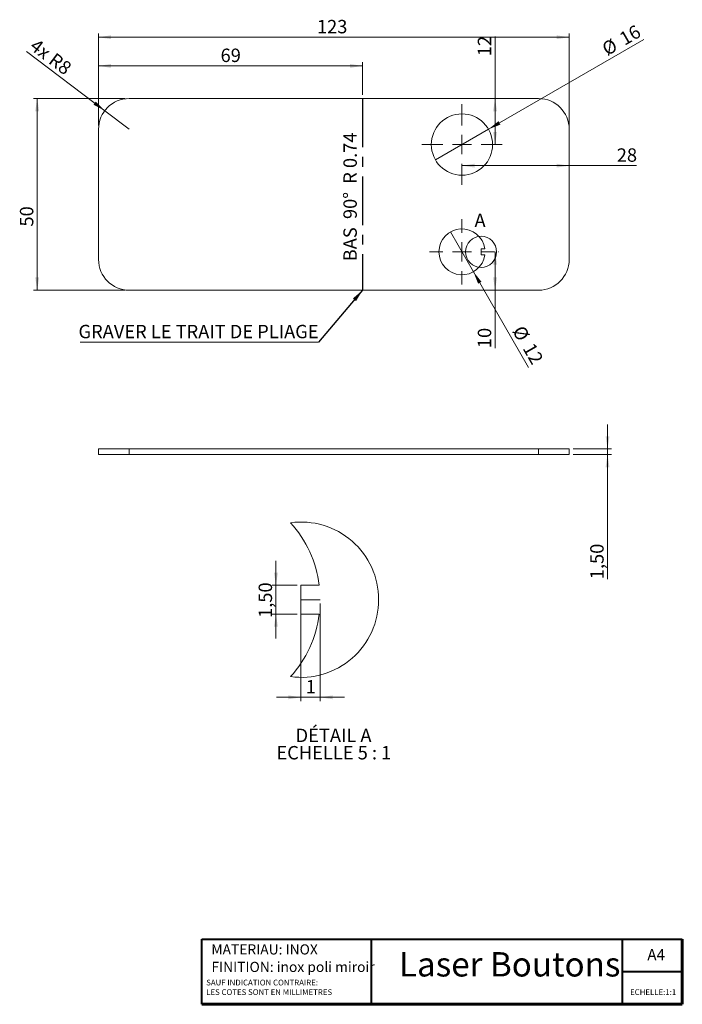
# Model space of a CAD drawing. Units: millimetres. Extents: x 27 to 200, y 10 to 267.
import ezdxf

# ---------------------------------------------------------------- set-up
doc = ezdxf.new("R2010")
doc.units = ezdxf.units.MM
doc.linetypes.add('CENTERX2', pattern=[20.32, 12.7, -2.54, 2.54, -2.54])
doc.styles.add('SLDTEXTSTYLE0', font='TXT', dxfattribs={"width": 0.75})
doc.styles.add('SLDTEXTSTYLE1', font='TXT', dxfattribs={"width": 0.671875})
doc.styles.add('SLDTEXTSTYLE2', font='TXT', dxfattribs={"width": 0.692308})
doc.dimstyles.new('SLDDIMSTYLE0', dxfattribs={"dimtxt": 3.5, "dimasz": 3.302, "dimexe": 0, "dimexo": 0.0625, "dimgap": 0.875, "dimtad": 1, "dimdec": 0, "dimrnd": 1e-09, "dimzin": 12, "dimdsep": 46, "dimtxsty": 'SLDTEXTSTYLE0', "dimsah": 1, "dimcen": 0.09, "dimadec": 0, "dimazin": 3, "dimtfac": 1, "dimtofl": 0, "dimtmove": 0, "dimatfit": 3, "dimfxl": 1, "dimfrac": 2, "dimtolj": 1, "dimtzin": 12, "dimarcsym": 0})
doc.dimstyles.new('SLDDIMSTYLE1', dxfattribs={"dimtxt": 3.5, "dimasz": 3.302, "dimexe": 0, "dimexo": 0.0625, "dimgap": 0.875, "dimtad": 1, "dimrnd": 1e-09, "dimzin": 12, "dimdsep": 46, "dimtxsty": 'SLDTEXTSTYLE0', "dimsah": 1, "dimcen": 0.09, "dimadec": 0, "dimazin": 3, "dimtfac": 1, "dimtofl": 0, "dimtmove": 0, "dimatfit": 3, "dimfxl": 1, "dimfrac": 2, "dimtolj": 1, "dimtzin": 12, "dimarcsym": 0})
doc.dimstyles.new('SLDDIMSTYLE2', dxfattribs={"dimtxt": 3.5, "dimasz": 3.302, "dimexe": 0, "dimexo": 0.0625, "dimgap": 0.875, "dimtad": 1, "dimrnd": 1e-09, "dimzin": 12, "dimdsep": 46, "dimtxsty": 'SLDTEXTSTYLE0', "dimsah": 1, "dimcen": 0, "dimadec": 0, "dimazin": 3, "dimtfac": 1, "dimtofl": 0, "dimtmove": 0, "dimatfit": 3, "dimfxl": 1, "dimfrac": 2, "dimtolj": 1, "dimtzin": 12, "dimarcsym": 0})
doc.dimstyles.new('SLDDIMSTYLE3', dxfattribs={"dimtxt": 3.5, "dimasz": 3.302, "dimexe": 0, "dimexo": 0.0625, "dimgap": 0.875, "dimtad": 1, "dimrnd": 1e-09, "dimzin": 12, "dimdsep": 46, "dimtxsty": 'SLDTEXTSTYLE0', "dimblk1": 'NONE', "dimsah": 1, "dimcen": 0, "dimadec": 0, "dimazin": 3, "dimtfac": 1, "dimtmove": 0, "dimatfit": 3, "dimldrblk": 'NONE', "dimfxl": 1, "dimfrac": 2, "dimtolj": 1, "dimtzin": 12, "dimarcsym": 0})
doc.dimstyles.new('SLDDIMSTYLE4', dxfattribs={"dimtxt": 3.5, "dimasz": 3.302, "dimexe": 0, "dimexo": 0.0625, "dimgap": 0.875, "dimtad": 1, "dimrnd": 1e-09, "dimzin": 12, "dimdsep": 46, "dimtxsty": 'SLDTEXTSTYLE0', "dimblk1": 'NONE', "dimsah": 1, "dimcen": 0, "dimadec": 0, "dimazin": 3, "dimtfac": 1, "dimtmove": 0, "dimatfit": 3, "dimldrblk": 'NONE', "dimfxl": 1, "dimfrac": 2, "dimtolj": 1, "dimtzin": 12, "dimarcsym": 0})
doc.dimstyles.new('SLDDIMSTYLE5', dxfattribs={"dimtxt": 3.5, "dimasz": 3.302, "dimexe": 0, "dimexo": 0.0625, "dimgap": 0.875, "dimtad": 1, "dimdec": 0, "dimrnd": 1e-09, "dimzin": 12, "dimdsep": 46, "dimtxsty": 'SLDTEXTSTYLE0', "dimsah": 1, "dimcen": 0.09, "dimadec": 0, "dimazin": 3, "dimtfac": 1, "dimtdec": 0, "dimtofl": 0, "dimtmove": 0, "dimatfit": 3, "dimfxl": 1, "dimfrac": 2, "dimtolj": 1, "dimtzin": 12, "dimarcsym": 0})
doc.dimstyles.new('SLDDIMSTYLE6', dxfattribs={"dimtxt": 0.18, "dimasz": 3.302, "dimexe": 0, "dimexo": 0.0625, "dimgap": 0, "dimtad": 0, "dimtih": 1, "dimtoh": 1, "dimdec": 0, "dimrnd": 1e-09, "dimzin": 0, "dimdsep": 46, "dimtxsty": 'Standard', "dimsah": 1, "dimcen": 0.09, "dimadec": 0, "dimazin": 0, "dimtfac": 3.302, "dimtdec": 0, "dimtofl": 0, "dimtmove": 0, "dimatfit": 3, "dimfxl": 1, "dimfrac": 2, "dimtolj": 1, "dimtzin": 0, "dimarcsym": 0})
doc.dimstyles.new('SLDDIMSTYLE7', dxfattribs={"dimtxt": 3.5, "dimasz": 3.302, "dimexe": 0, "dimexo": 0.0625, "dimgap": 0.875, "dimtad": 1, "dimrnd": 1e-09, "dimzin": 12, "dimdsep": 46, "dimtxsty": 'SLDTEXTSTYLE0', "dimsah": 1, "dimcen": 0.09, "dimadec": 0, "dimazin": 3, "dimtfac": 1, "dimtmove": 0, "dimatfit": 0, "dimfxl": 1, "dimfrac": 2, "dimtolj": 1, "dimtzin": 12, "dimarcsym": 0})
doc.dimstyles.new('SLDDIMSTYLE8', dxfattribs={"dimtxt": 3.5, "dimasz": 3.302, "dimexe": 0, "dimexo": 0.0625, "dimgap": 0.875, "dimtad": 1, "dimlfac": 0.2, "dimrnd": 1e-09, "dimzin": 12, "dimdsep": 46, "dimtxsty": 'SLDTEXTSTYLE0', "dimsah": 1, "dimcen": 0.09, "dimadec": 0, "dimazin": 3, "dimtfac": 1, "dimtmove": 0, "dimatfit": 0, "dimfxl": 1, "dimfrac": 2, "dimtolj": 1, "dimtzin": 12, "dimarcsym": 0})

# ---------------------------------------------------------------- blocks, each defined once
blk = doc.blocks.new('SW_NOTE_0')
at = {"color": 0, "linetype": 'Continuous', "lineweight": 0, "char_height": 1.5, "attachment_point": 1, "style": 'SLDTEXTSTYLE0'}
for s, insert in [('SAUF INDICATION CONTRAIRE:', (0, 1.93)), ('LES COTES SONT EN MILLIMETRES', (0, -0.57))]:
    blk.add_mtext(s, dxfattribs=dict(at, insert=insert))
blk = doc.blocks.new('_D')
at = {"color": 7, "linetype": 'Continuous', "lineweight": 0}
for p, q in [((47.62, 239.33), (47.62, 263.33)), ((47.62, 262.33), (170.48, 262.33)), ((170.48, 239.33), (170.48, 263.33))]:
    blk.add_line(p, q, dxfattribs=at)
for points in [[(47.62, 262.33), (50.92, 261.83), (50.92, 262.84)], [(170.48, 262.33), (167.18, 262.84), (167.18, 261.83)]]:
    blk.add_solid(points, dxfattribs=at)
at = {"color": 7, "linetype": 'Continuous', "lineweight": 0, "insert": (104.63, 266.85), "char_height": 3.5, "attachment_point": 1, "style": 'SLDTEXTSTYLE0'}
blk.add_mtext('123', dxfattribs=at)
blk = doc.blocks.new('_D_1')
at = {"color": 7, "linetype": 'Continuous', "lineweight": 0}
for p, q in [((54.62, 246.33), (30.62, 246.33)), ((31.62, 246.33), (31.62, 196.33)), ((54.62, 196.33), (30.62, 196.33))]:
    blk.add_line(p, q, dxfattribs=at)
for points in [[(31.62, 246.33), (31.11, 243.03), (32.13, 243.03)], [(31.62, 196.33), (32.13, 199.64), (31.11, 199.64)]]:
    blk.add_solid(points, dxfattribs=at)
at = {"color": 7, "linetype": 'Continuous', "lineweight": 0, "insert": (27.11, 212.93), "char_height": 3.5, "attachment_point": 1, "rotation": 90, "style": 'SLDTEXTSTYLE0'}
blk.add_mtext('50', dxfattribs=at)
blk = doc.blocks.new('_D_2')
at = {"color": 7, "linetype": 'Continuous', "lineweight": 0}
for q in [(28.82, 258.6), (55.62, 238.33)]:
    blk.add_line((49.24, 243.16), q, dxfattribs=at)
blk.add_solid([(49.24, 243.16), (46.91, 245.56), (46.3, 244.75)], dxfattribs=at)
at = {"color": 7, "linetype": 'Continuous', "lineweight": 0, "char_height": 3.5, "attachment_point": 1, "rotation": 322.8993, "style": 'SLDTEXTSTYLE0'}
for s, insert in [('4x', (31.53, 262.19)), ('R8', (36.42, 258.5))]:
    blk.add_mtext(s, dxfattribs=dict(at, insert=insert))
blk = doc.blocks.new('_D_3')
at = {"color": 7, "linetype": 'Continuous', "lineweight": 0}
for q in [(189.94, 261.73), (135.56, 230.33)]:
    blk.add_line((149.41, 238.33), q, dxfattribs=at)
blk.add_solid([(149.41, 238.33), (152.53, 239.54), (152.02, 240.42)], dxfattribs=at)
at = {"color": 7, "linetype": 'Continuous', "lineweight": 0, "char_height": 3.5, "attachment_point": 1, "rotation": 30, "style": 'SLDTEXTSTYLE0'}
for s, insert in [('16', (183.18, 263.09)), ('%%c', (178.63, 260.41))]:
    blk.add_mtext(s, dxfattribs=dict(at, insert=insert))
blk = doc.blocks.new('_NONE')
blk = doc.blocks.new('_D_4')
at = {"color": 7, "linetype": 'Continuous', "lineweight": 0}
for p, q in [((151.13, 246.33), (151.13, 262.55)), ((151.13, 234.33), (151.13, 246.33))]:
    blk.add_line(p, q, dxfattribs=at)
for points in [[(151.13, 246.33), (150.62, 243.03), (151.64, 243.03)], [(151.13, 234.33), (151.64, 237.64), (150.62, 237.64)]]:
    blk.add_solid(points, dxfattribs=at)
at = {"color": 7, "linetype": 'Continuous', "lineweight": 0, "insert": (146.62, 257.38), "char_height": 3.5, "attachment_point": 1, "rotation": 90, "style": 'SLDTEXTSTYLE0'}
blk.add_mtext('12', dxfattribs=at)
blk = doc.blocks.new('_D_5')
at = {"color": 7, "linetype": 'Continuous', "lineweight": 0}
for p, q in [((142.48, 228.82), (170.48, 228.82)), ((170.48, 228.82), (188.07, 228.82))]:
    blk.add_line(p, q, dxfattribs=at)
for points in [[(142.48, 228.82), (145.79, 228.32), (145.79, 229.33)], [(170.48, 228.82), (167.18, 229.33), (167.18, 228.32)]]:
    blk.add_solid(points, dxfattribs=at)
at = {"color": 7, "linetype": 'Continuous', "lineweight": 0, "insert": (182.89, 233.34), "char_height": 3.5, "attachment_point": 1, "style": 'SLDTEXTSTYLE0'}
blk.add_mtext('28', dxfattribs=at)
blk = doc.blocks.new('_D_6')
at = {"color": 7, "linetype": 'Continuous', "lineweight": 0}
for q in [(139.48, 211.53), (159.89, 176.18)]:
    blk.add_line((145.48, 201.14), q, dxfattribs=at)
blk.add_solid([(145.48, 201.14), (146.7, 198.02), (147.58, 198.53)], dxfattribs=at)
at = {"color": 7, "linetype": 'Continuous', "lineweight": 0, "char_height": 3.5, "attachment_point": 1, "rotation": 300, "style": 'SLDTEXTSTYLE0'}
for s, insert in [('%%c', (158.56, 187.48)), ('12', (161.25, 182.94))]:
    blk.add_mtext(s, dxfattribs=dict(at, insert=insert))
blk = doc.blocks.new('_D_7')
at = {"color": 7, "linetype": 'Continuous', "lineweight": 0}
for p, q in [((151.13, 206.33), (151.13, 196.33)), ((151.98, 206.33), (152.13, 206.33)), ((151.13, 196.33), (151.13, 181.21))]:
    blk.add_line(p, q, dxfattribs=at)
for points in [[(151.13, 206.33), (150.62, 203.03), (151.64, 203.03)], [(151.13, 196.33), (151.64, 199.64), (150.62, 199.64)]]:
    blk.add_solid(points, dxfattribs=at)
at = {"color": 7, "linetype": 'Continuous', "lineweight": 0, "insert": (146.62, 181.21), "char_height": 3.5, "attachment_point": 1, "rotation": 90, "style": 'SLDTEXTSTYLE0'}
blk.add_mtext('10', dxfattribs=at)
blk = doc.blocks.new('_D_8')
at = {"color": 7, "linetype": 'Continuous', "lineweight": 0}
for p, q in [((47.62, 239.33), (47.62, 255.85)), ((116.55, 254.85), (47.62, 254.85)), ((116.55, 247.33), (116.55, 255.85))]:
    blk.add_line(p, q, dxfattribs=at)
for points in [[(47.62, 254.85), (50.92, 254.34), (50.92, 255.36)], [(116.55, 254.85), (113.25, 255.36), (113.25, 254.34)]]:
    blk.add_solid(points, dxfattribs=at)
at = {"color": 7, "linetype": 'Continuous', "lineweight": 0, "insert": (79.48, 259.36), "char_height": 3.5, "attachment_point": 1, "style": 'SLDTEXTSTYLE0'}
blk.add_mtext('69', dxfattribs=at)
blk = doc.blocks.new('SW_NOTE_1')
at = {"color": 0, "linetype": 'Continuous', "lineweight": 0}
blk.add_line((-62.19, 0), (0, 0), dxfattribs=at)
at = {"color": 0, "linetype": 'Continuous', "lineweight": 0, "insert": (-62.65, 4.56), "char_height": 3.5, "attachment_point": 1, "style": 'SLDTEXTSTYLE0'}
blk.add_mtext('GRAVER LE TRAIT DE PLIAGE', dxfattribs=at)
blk = doc.blocks.new('SW_CENTERMARKSYMBOL_0')
at = {"color": 0, "linetype": 'Continuous', "lineweight": 0}
for p, q in [((0, 5), (0, 10.5)), ((-5, 0), (-10.5, 0)), ((0, 0), (-2.5, 0)), ((0, 0), (0, 2.5)), ((0, 0), (0, -2.5)), ((0, 0), (2.5, 0)), ((5, 0), (10.5, 0)), ((0, -5), (0, -10.5))]:
    blk.add_line(p, q, dxfattribs=at)
blk = doc.blocks.new('SW_CENTERMARKSYMBOL_1')
at = {"color": 0, "linetype": 'Continuous', "lineweight": 0}
for p, q in [((0, 5), (0, 8.5)), ((-5, 0), (-8.5, 0)), ((0, 0), (-2.5, 0)), ((0, 0), (0, 2.5)), ((0, 0), (0, -2.5)), ((0, 0), (2.5, 0)), ((5, 0), (8.5, 0)), ((0, -5), (0, -8.5))]:
    blk.add_line(p, q, dxfattribs=at)
blk = doc.blocks.new('_D_9')
at = {"color": 7, "linetype": 'Continuous', "lineweight": 0}
for p, q in [((180.48, 154.94), (180.48, 161.29)), ((171.48, 154.94), (181.48, 154.94)), ((180.48, 154.94), (180.48, 153.44)), ((171.48, 153.44), (181.48, 153.44)), ((180.48, 153.44), (180.48, 120.91))]:
    blk.add_line(p, q, dxfattribs=at)
for points in [[(180.48, 154.94), (180.99, 158.24), (179.98, 158.24)], [(180.48, 153.44), (179.98, 150.13), (180.99, 150.13)]]:
    blk.add_solid(points, dxfattribs=at)
at = {"color": 7, "linetype": 'Continuous', "lineweight": 0, "insert": (175.97, 120.91), "char_height": 3.5, "attachment_point": 1, "rotation": 90, "style": 'SLDTEXTSTYLE0'}
blk.add_mtext('1,50', dxfattribs=at)
blk = doc.blocks.new('_D_10')
at = {"color": 7, "linetype": 'Continuous', "lineweight": 0}
for p, q in [((100.47, 114.58), (100.47, 89.1)), ((105.47, 114.58), (105.47, 89.1)), ((100.47, 90.1), (94.12, 90.1)), ((100.47, 90.1), (105.47, 90.1)), ((105.47, 90.1), (111.82, 90.1))]:
    blk.add_line(p, q, dxfattribs=at)
for points in [[(100.47, 90.1), (97.17, 90.61), (97.17, 89.59)], [(105.47, 90.1), (108.78, 89.59), (108.78, 90.61)]]:
    blk.add_solid(points, dxfattribs=at)
at = {"color": 7, "linetype": 'Continuous', "lineweight": 0, "insert": (101.72, 94.61), "char_height": 3.5, "attachment_point": 1, "style": 'SLDTEXTSTYLE0'}
blk.add_mtext('1', dxfattribs=at)
blk = doc.blocks.new('_D_11')
at = {"color": 7, "linetype": 'Continuous', "lineweight": 0}
for p, q in [((93.94, 119.33), (93.94, 125.68)), ((99.47, 119.33), (92.94, 119.33)), ((93.94, 111.83), (93.94, 119.33)), ((99.47, 111.83), (92.94, 111.83)), ((93.94, 111.83), (93.94, 105.48))]:
    blk.add_line(p, q, dxfattribs=at)
for points in [[(93.94, 119.33), (94.44, 122.63), (93.43, 122.63)], [(93.94, 111.83), (93.43, 108.52), (94.44, 108.52)]]:
    blk.add_solid(points, dxfattribs=at)
at = {"color": 7, "linetype": 'Continuous', "lineweight": 0, "insert": (89.42, 110.81), "char_height": 3.5, "attachment_point": 1, "rotation": 90, "style": 'SLDTEXTSTYLE0'}
blk.add_mtext('1,50', dxfattribs=at)
blk = doc.blocks.new('SW_NOTE_2')
at = {"color": 0, "linetype": 'Continuous', "lineweight": 0, "char_height": 3.5, "attachment_point": 2}
for s, insert, style in [('DÉTAIL A', (9.41, 4.51), 'SLDTEXTSTYLE0'), ('ECHELLE 5 : 1', (9.49, -0.01), 'SLDTEXTSTYLE2')]:
    blk.add_mtext(s, dxfattribs=dict(at, insert=insert, style=style))

msp = doc.modelspace()

# ---------------------------------------------------------------- linework, layer by layer
at = {"color": 7, "linetype": 'Continuous', "lineweight": 15}
for p, q in [((162.484, 246.334), (55.622, 246.334)), ((47.622, 204.334), (47.622, 238.334)), ((170.484, 204.334), (170.484, 238.334)), ((147.484, 205.584), (147.484, 207.084)), ((147.484, 207.084), (148.437, 207.084)), ((148.437, 205.584), (147.484, 205.584)), ((55.622, 196.334), (162.484, 196.334)), ((47.622, 153.436), (47.622, 154.936)), ((47.622, 154.936), (55.622, 154.936)), ((55.622, 154.936), (55.622, 153.436)), ((55.622, 154.936), (162.484, 154.936)), ((162.484, 153.436), (162.484, 154.936)), ((162.484, 154.936), (170.484, 154.936)), ((170.484, 154.936), (170.484, 153.436)), ((55.622, 153.436), (47.622, 153.436)), ((55.622, 153.436), (162.484, 153.436)), ((170.484, 153.436), (162.484, 153.436)), ((100.473, 111.827), (100.473, 119.327)), ((100.473, 119.327), (105.238, 119.327)), ((105.238, 111.827), (100.473, 111.827))]:
    msp.add_line(p, q, dxfattribs=at)
at = {"color": 7, "linetype": 'CENTERX2'}
msp.add_line((116.553, 246.334), (116.553, 196.334), dxfattribs=at)
at = {"color": 7, "linetype": 'CENTERX2', "lineweight": 0}
msp.add_line((100.473, 115.577), (105.473, 115.577), dxfattribs=at)
at = {"color": 7, "linetype": 'Continuous', "lineweight": 40}
for p, q in [((74.6, 10), (74.6, 27)), ((74.6, 27), (200, 27)), ((118.8, 27), (118.8, 10)), ((184.365, 10), (184.365, 27)), ((200, 18.5), (184.365, 18.5))]:
    msp.add_line(p, q, dxfattribs=at)
at = {"color": 7, "linetype": 'Continuous', "lineweight": 60}
for p in [(200, 27), (74.6, 10)]:
    msp.add_line(p, (200, 10), dxfattribs=at)
at = {"color": 7, "linetype": 'Continuous', "lineweight": 15}
msp.add_circle((142.484, 234.334), 8, dxfattribs=at)
at = {"color": 7, "linetype": 'Continuous', "lineweight": 0}
msp.add_circle((147.484, 206.334), 4.054, dxfattribs=at)
at = {"color": 7, "linetype": 'Continuous', "lineweight": 15}
for centre, radius, start, end in [((55.622, 238.334), 8, 90, 180), ((162.484, 238.334), 8, 0, 90), ((142.484, 206.334), 6, 7.18076, 352.81924), ((55.622, 204.334), 8, 180, 270), ((162.484, 204.334), 8, 270, 0), ((75.582, 115.604), 29.888, 7.15437, 42.14769), ((75.635, 115.525), 29.833, 317.81877, 352.87916)]:
    msp.add_arc(centre, radius, start, end, dxfattribs=at)
at = {"color": 7, "linetype": 'Continuous', "lineweight": 0}
for start, end in [(359.9999, 97.74389), (262.25611, 0.0001)]:
    msp.add_arc((100.473, 115.577), 20.269, start, end, dxfattribs=at)

# ---------------------------------------------------------------- block references
for name, p in [('SW_CENTERMARKSYMBOL_0', (142.484, 234.334)), ('SW_CENTERMARKSYMBOL_1', (142.484, 206.334)), ('SW_NOTE_1', (105.042, 182.725)), ('SW_NOTE_2', (99.558, 77.408)), ('SW_NOTE_0', (75.728, 14.495))]:
    msp.add_blockref(name, p, dxfattribs=at)

# ---------------------------------------------------------------- texts
at = {"color": 7, "linetype": 'Continuous', "lineweight": 0, "insert": (111.543, 220.668), "char_height": 3.5, "attachment_point": 2, "rotation": 90, "style": 'SLDTEXTSTYLE1'}
msp.add_mtext('BAS  90°  R 0.74', dxfattribs=at)
at = {"color": 7, "linetype": 'Continuous', "lineweight": 0, "style": 'SLDTEXTSTYLE0'}
for s, insert, char_height, attachment_point in [('A', (145.76, 216.296), 3.5, 1), ('MATERIAU: INOX', (77.075, 25.644), 2.64583, 1), ('Laser Boutons', (154.95, 23.607), 6.35, 2), ('A4', (190.871, 24.406), 2.9104, 1), ('FINITION: inox poli miroir', (77.102, 21.083), 2.64583, 1), ('ECHELLE:1:1', (186.357, 13.929), 1.5, 1)]:
    msp.add_mtext(s, dxfattribs=dict(at, insert=insert, char_height=char_height, attachment_point=attachment_point))

# ---------------------------------------------------------------- dimensions: what is measured, and where the dimension line sits
at = {"color": 7, "linetype": 'Continuous', "lineweight": 0}
for base, p1, p2, dimstyle, picture, middle in [((170.484, 262.334), (47.622, 238.334), (170.484, 238.334), 'SLDDIMSTYLE0', '_D', (108.514, 262.334)), ((47.622, 254.852), (116.553, 246.334), (47.622, 238.334), 'SLDDIMSTYLE5', '_D_8', (82.067, 254.852)), ((170.484, 228.824), (142.484, 223.834), (170.484, 238.334), 'SLDDIMSTYLE1', '_D_5', (185.481, 228.824)), ((105.473, 90.098), (100.473, 115.577), (105.473, 115.577), 'SLDDIMSTYLE8', '_D_10', (103.009, 90.098))]:
    dim = msp.add_linear_dim(base=base, p1=p1, p2=p2, dimstyle=dimstyle, dxfattribs=at)
    dim.commit()
    dim.dimension.update_dxf_attribs({"geometry": picture, "text_midpoint": middle, "dimtype": 160})
for p1, p2, dimstyle, picture, middle in [((135.556, 230.334), (149.412, 238.334), 'SLDDIMSTYLE3', '_D_3', (185.481, 259.158)), ((139.484, 211.53), (145.484, 201.138), 'SLDDIMSTYLE4', '_D_6', (157.347, 180.592))]:
    dim = msp.add_diameter_dim_2p(p1=p1, p2=p2, dimstyle=dimstyle, dxfattribs=at)
    dim.commit()
    dim.dimension.update_dxf_attribs({"geometry": picture, "text_midpoint": middle, "dimtype": 163})
dim = msp.add_radius_dim(center=(55.622, 238.334), mpoint=(49.242, 243.16), text='4x <>', dimstyle='SLDDIMSTYLE2', dxfattribs=at)
dim.commit()
dim.dimension.update_dxf_attribs({"geometry": '_D_2', "text_midpoint": (33.314, 255.206), "dimtype": 164})
for base, p1, p2, dimstyle, picture, middle in [((151.131, 246.334), (152.984, 234.334), (162.484, 246.334), 'SLDDIMSTYLE1', '_D_4', (151.131, 259.963)), ((31.622, 196.334), (55.622, 246.334), (55.622, 196.334), 'SLDDIMSTYLE1', '_D_1', (31.622, 215.517)), ((151.131, 196.334), (150.984, 206.334), (162.484, 196.334), 'SLDDIMSTYLE1', '_D_7', (151.131, 183.794)), ((180.484, 153.436), (170.484, 154.936), (170.484, 153.436), 'SLDDIMSTYLE7', '_D_9', (180.484, 125.436)), ((93.937, 119.327), (100.473, 111.827), (100.473, 119.327), 'SLDDIMSTYLE8', '_D_11', (93.937, 115.331))]:
    dim = msp.add_linear_dim(base=base, p1=p1, p2=p2, angle=90, dimstyle=dimstyle, dxfattribs=at)
    dim.commit()
    dim.dimension.update_dxf_attribs({"geometry": picture, "text_midpoint": middle, "dimtype": 160})

# ---------------------------------------------------------------- leaders
msp.add_leader([(116.553, 196.334), (105.042, 182.725)], dimstyle='SLDDIMSTYLE6', dxfattribs=at)

doc.saveas('drawing.dxf')
